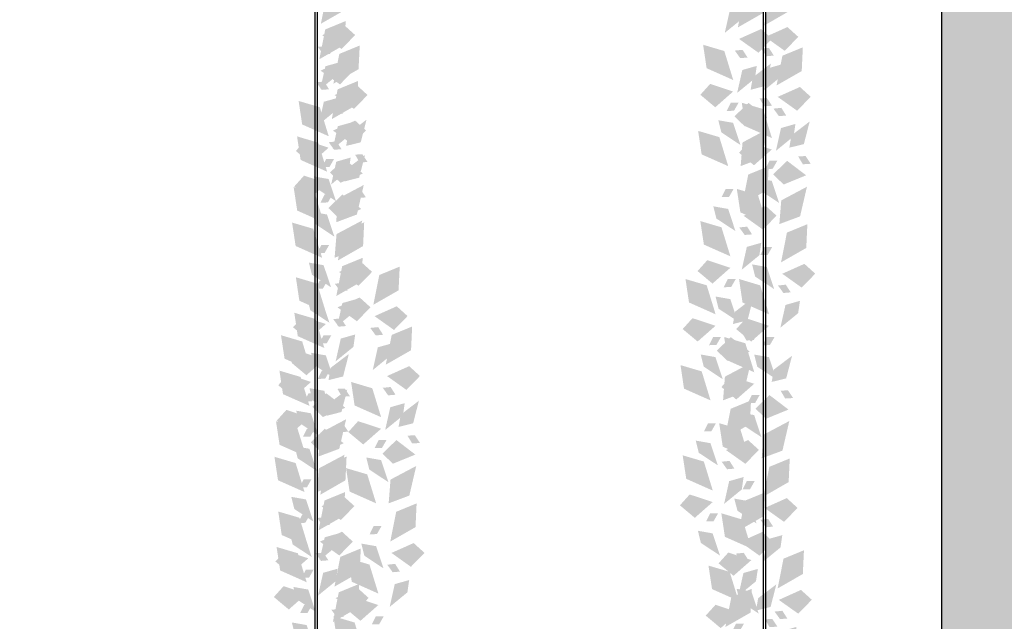
# Model space of a CAD drawing. Units: millimetres. Extents: x 4955 to 7929, y -3237 to -2080.
# Drawn here: x 6664 to 6796, y -2862 to -2781 of the extents above; entities that cross this region are included whole.
import ezdxf

# ---------------------------------------------------------------- set-up
doc = ezdxf.new("R2010")
doc.units = ezdxf.units.MM
doc.layers.add('q_konstruktion', color=7, linetype='Continuous', lineweight=30)
for name, color, linetype in [('q_pflanzen_schraff', 84, 'Continuous'), ('q_pflanzen_schraff2', 64, 'Continuous'), ('q_schraff_ansicht', 92, 'Continuous')]:
    doc.layers.add(name, color=color, linetype=linetype)

# ---------------------------------------------------------------- blocks, each defined once
blk = doc.blocks.new('carport_seil')
for p, q in [((6703.43, 14.13), (6703.43, 419.13)), ((6703.73, 14.13), (6703.73, 419.13)), ((6763.73, 14.13), (6763.73, 419.13)), ((6764.03, 14.13), (6764.03, 419.13))]:
    blk.add_line(p, q)
at = {"layer": 'q_konstruktion'}
blk.add_line((6787.7, -43.53), (6787.7, 456.47), dxfattribs=at)
blk = doc.blocks.new('carport_greening')
at = {"layer": 'q_pflanzen_schraff'}
h = blk.add_hatch(color=256, dxfattribs=at)
h.dxf.hatch_style = 1
h.paths.add_polyline_path([(6760.9, -2781.08), (6761.14, -2779.41), (6759.2, -2779.96), (6758.51, -2783.02)])
h.paths.add_polyline_path([(6759.24, -2777.24), (6758.19, -2777.35), (6758.92, -2778.36), (6759.9, -2778.28)])
h.paths.add_polyline_path([(6761.99, -2772.3), (6762.14, -2769.11), (6759.39, -2770.24), (6758.59, -2774.24)])
h = blk.add_hatch(color=256, dxfattribs=at)
h.dxf.hatch_style = 1
h.paths.add_polyline_path([(6706.5, -2788.63), (6706.74, -2786.96), (6704.8, -2787.51), (6704.12, -2790.58)])
h.paths.add_polyline_path([(6704.85, -2784.8), (6703.79, -2784.9), (6704.52, -2785.92), (6705.51, -2785.83)])
h.paths.add_polyline_path([(6707.59, -2779.85), (6707.75, -2776.66), (6705, -2777.79), (6704.2, -2781.79)])
h = blk.add_hatch(color=256, dxfattribs=at)
h.dxf.hatch_style = 1
h.paths.add_polyline_path([(6762.57, -2789.13), (6762.81, -2787.46), (6760.87, -2788.01), (6760.18, -2791.08)])
h.paths.add_polyline_path([(6760.91, -2785.3), (6759.86, -2785.4), (6760.59, -2786.42), (6761.57, -2786.33)])
h.paths.add_polyline_path([(6763.66, -2780.35), (6763.81, -2777.16), (6761.06, -2778.29), (6760.27, -2782.29)])
h = blk.add_hatch(color=256, dxfattribs=at)
h.dxf.hatch_style = 1
h.paths.add_polyline_path([(6766.1, -2788.87), (6766.34, -2787.2), (6764.4, -2787.76), (6763.72, -2790.82)])
h.paths.add_polyline_path([(6764.45, -2785.04), (6763.39, -2785.15), (6764.12, -2786.16), (6765.1, -2786.07)])
h.paths.add_polyline_path([(6767.19, -2780.09), (6767.34, -2776.91), (6764.59, -2778.04), (6763.8, -2782.04)])
h = blk.add_hatch(color=256, dxfattribs=at)
h.dxf.hatch_style = 1
h.paths.add_polyline_path([(6706.29, -2793.4), (6706.53, -2791.73), (6704.59, -2792.28), (6703.91, -2795.34)])
h.paths.add_polyline_path([(6704.64, -2789.56), (6703.58, -2789.67), (6704.31, -2790.68), (6705.29, -2790.6)])
h.paths.add_polyline_path([(6707.38, -2784.62), (6707.53, -2781.43), (6704.78, -2782.56), (6703.99, -2786.56)])
h = blk.add_hatch(color=256, dxfattribs=at)
h.dxf.hatch_style = 1
h.paths.add_polyline_path([(6759.63, -2795.11), (6757.64, -2794.76), (6758.05, -2796.39), (6760.62, -2798.09)])
h.paths.add_polyline_path([(6760.37, -2792.41), (6759.31, -2792.41), (6758.76, -2793.51), (6759.75, -2793.49)])
h.paths.add_polyline_path([(6758.45, -2785.46), (6755.6, -2784.62), (6756.07, -2787.77), (6759.65, -2789.36)])
h = blk.add_hatch(color=256, dxfattribs=at)
h.dxf.hatch_style = 1
h.paths.add_polyline_path([(6708.17, -2796.68), (6708.41, -2795.02), (6706.47, -2795.57), (6705.79, -2798.63)])
h.paths.add_polyline_path([(6706.52, -2792.85), (6705.46, -2792.96), (6706.19, -2793.97), (6707.18, -2793.88)])
h.paths.add_polyline_path([(6709.26, -2787.9), (6709.42, -2784.72), (6706.67, -2785.85), (6705.87, -2789.85)])
h = blk.add_hatch(color=256, dxfattribs=at)
h.dxf.hatch_style = 1
h.paths.add_polyline_path([(6767.77, -2796.93), (6768.01, -2795.26), (6766.07, -2795.81), (6765.39, -2798.87)])
h.paths.add_polyline_path([(6766.12, -2793.09), (6765.06, -2793.2), (6765.79, -2794.21), (6766.77, -2794.13)])
h.paths.add_polyline_path([(6768.86, -2788.15), (6769.01, -2784.96), (6766.26, -2786.09), (6765.47, -2790.09)])
h = blk.add_hatch(color=256, dxfattribs=at)
h.dxf.hatch_style = 1
h.paths.add_polyline_path([(6762.28, -2789), (6761.99, -2790.66), (6763.94, -2790.17), (6764.73, -2787.13)])
h.paths.add_polyline_path([(6763.81, -2792.89), (6764.87, -2792.81), (6764.17, -2791.78), (6763.19, -2791.83)])
h.paths.add_polyline_path([(6760.9, -2797.74), (6760.65, -2800.92), (6763.43, -2799.88), (6764.36, -2795.91)])
h = blk.add_hatch(color=256, dxfattribs=at)
h.dxf.hatch_style = 1
h.paths.add_polyline_path([(6707.96, -2801.45), (6708.2, -2799.78), (6706.26, -2800.33), (6705.58, -2803.39)])
h.paths.add_polyline_path([(6706.31, -2797.61), (6705.25, -2797.72), (6705.98, -2798.73), (6706.96, -2798.65)])
h.paths.add_polyline_path([(6709.05, -2792.67), (6709.2, -2789.48), (6706.45, -2790.61), (6705.66, -2794.61)])
h = blk.add_hatch(color=256, dxfattribs=at)
h.dxf.hatch_style = 1
h.paths.add_polyline_path([(6705.23, -2802.66), (6703.25, -2802.31), (6703.66, -2803.95), (6706.23, -2805.64)])
h.paths.add_polyline_path([(6705.97, -2799.96), (6704.91, -2799.96), (6704.37, -2801.06), (6705.35, -2801.04)])
h.paths.add_polyline_path([(6704.05, -2793.01), (6701.2, -2792.17), (6701.68, -2795.33), (6705.25, -2796.91)])
h = blk.add_hatch(color=256, dxfattribs=at)
h.dxf.hatch_style = 1
h.paths.add_polyline_path([(6764.83, -2802.9), (6762.85, -2802.55), (6763.26, -2804.19), (6765.83, -2805.88)])
h.paths.add_polyline_path([(6765.57, -2800.21), (6764.51, -2800.21), (6763.96, -2801.3), (6764.95, -2801.29)])
h.paths.add_polyline_path([(6763.65, -2793.25), (6760.8, -2792.41), (6761.28, -2795.57), (6764.85, -2797.15)])
h = blk.add_hatch(color=256, dxfattribs=at)
h.dxf.hatch_style = 1
h.paths.add_polyline_path([(6707.89, -2796.55), (6707.59, -2798.21), (6709.55, -2797.73), (6710.33, -2794.69)])
h.paths.add_polyline_path([(6709.42, -2800.44), (6710.47, -2800.37), (6709.78, -2799.33), (6708.79, -2799.38)])
h.paths.add_polyline_path([(6706.51, -2805.29), (6706.25, -2808.47), (6709.04, -2807.43), (6709.96, -2803.46)])
h = blk.add_hatch(color=256, dxfattribs=at)
h.dxf.hatch_style = 1
h.paths.add_polyline_path([(6767.48, -2796.8), (6767.19, -2798.45), (6769.15, -2797.97), (6769.93, -2794.93)])
h.paths.add_polyline_path([(6769.01, -2800.68), (6770.07, -2800.61), (6769.38, -2799.57), (6768.39, -2799.63)])
h.paths.add_polyline_path([(6766.11, -2805.53), (6765.85, -2808.72), (6768.64, -2807.68), (6769.56, -2803.7)])
h = blk.add_hatch(color=256, dxfattribs=at)
h.dxf.hatch_style = 1
h.paths.add_polyline_path([(6758.96, -2806.68), (6756.97, -2806.33), (6757.38, -2807.97), (6759.95, -2809.66)])
h.paths.add_polyline_path([(6759.7, -2803.99), (6758.64, -2803.99), (6758.09, -2805.08), (6759.08, -2805.07)])
h.paths.add_polyline_path([(6757.78, -2797.03), (6754.93, -2796.19), (6755.4, -2799.35), (6758.98, -2800.93)])
h = blk.add_hatch(color=256, dxfattribs=at)
h.dxf.hatch_style = 1
h.paths.add_polyline_path([(6705.02, -2807.43), (6703.04, -2807.08), (6703.45, -2808.71), (6706.02, -2810.41)])
h.paths.add_polyline_path([(6705.76, -2804.73), (6704.7, -2804.73), (6704.15, -2805.83), (6705.14, -2805.81)])
h.paths.add_polyline_path([(6703.84, -2797.78), (6700.99, -2796.93), (6701.47, -2800.09), (6705.04, -2801.68)])
h = blk.add_hatch(color=256, dxfattribs=at)
h.dxf.hatch_style = 1
h.paths.add_polyline_path([(6707.67, -2801.32), (6707.38, -2802.98), (6709.34, -2802.49), (6710.12, -2799.45)])
h.paths.add_polyline_path([(6709.2, -2805.2), (6710.26, -2805.13), (6709.57, -2804.1), (6708.58, -2804.15)])
h.paths.add_polyline_path([(6706.3, -2810.06), (6706.04, -2813.24), (6708.83, -2812.2), (6709.75, -2808.23)])
h = blk.add_hatch(color=256, dxfattribs=at)
h.dxf.hatch_style = 1
h.paths.add_polyline_path([(6763.17, -2812.9), (6763.42, -2811.23), (6761.48, -2811.78), (6760.79, -2814.85)])
h.paths.add_polyline_path([(6761.52, -2809.06), (6760.46, -2809.17), (6761.19, -2810.18), (6762.18, -2810.1)])
h.paths.add_polyline_path([(6764.26, -2804.12), (6764.42, -2800.93), (6761.67, -2802.06), (6760.87, -2806.06)])
h = blk.add_hatch(color=256, dxfattribs=at)
h.dxf.hatch_style = 1
h.paths.add_polyline_path([(6704.56, -2814.24), (6702.58, -2813.89), (6702.99, -2815.52), (6705.56, -2817.21)])
h.paths.add_polyline_path([(6705.3, -2811.54), (6704.24, -2811.54), (6703.7, -2812.63), (6704.68, -2812.62)])
h.paths.add_polyline_path([(6703.38, -2804.59), (6700.53, -2803.74), (6701.01, -2806.9), (6704.58, -2808.49)])
h = blk.add_hatch(color=256, dxfattribs=at)
h.dxf.hatch_style = 1
h.paths.add_polyline_path([(6764.16, -2814.48), (6762.18, -2814.13), (6762.59, -2815.76), (6765.16, -2817.46)])
h.paths.add_polyline_path([(6764.9, -2811.78), (6763.84, -2811.78), (6763.29, -2812.88), (6764.28, -2812.86)])
h.paths.add_polyline_path([(6762.98, -2804.83), (6760.13, -2803.99), (6760.61, -2807.14), (6764.18, -2808.73)])
h = blk.add_hatch(color=256, dxfattribs=at)
h.dxf.hatch_style = 1
h.paths.add_polyline_path([(6708.78, -2820.45), (6709.02, -2818.78), (6707.08, -2819.33), (6706.4, -2822.4)])
h.paths.add_polyline_path([(6707.12, -2816.62), (6706.07, -2816.73), (6706.8, -2817.74), (6707.78, -2817.65)])
h.paths.add_polyline_path([(6709.87, -2811.67), (6710.02, -2808.49), (6707.27, -2809.61), (6706.48, -2813.61)])
h = blk.add_hatch(color=256, dxfattribs=at)
h.dxf.hatch_style = 1
h.paths.add_polyline_path([(6759.25, -2818.8), (6757.27, -2818.45), (6757.68, -2820.09), (6760.25, -2821.78)])
h.paths.add_polyline_path([(6759.99, -2816.1), (6758.93, -2816.1), (6758.38, -2817.2), (6759.37, -2817.18)])
h.paths.add_polyline_path([(6758.07, -2809.15), (6755.22, -2808.31), (6755.7, -2811.47), (6759.27, -2813.05)])
h = blk.add_hatch(color=256, dxfattribs=at)
h.dxf.hatch_style = 1
h.paths.add_polyline_path([(6704.35, -2819), (6702.37, -2818.65), (6702.77, -2820.29), (6705.35, -2821.98)])
h.paths.add_polyline_path([(6705.09, -2816.3), (6704.03, -2816.3), (6703.48, -2817.4), (6704.47, -2817.38)])
h.paths.add_polyline_path([(6703.17, -2809.35), (6700.32, -2808.51), (6700.8, -2811.66), (6704.37, -2813.25)])
h = blk.add_hatch(color=256, dxfattribs=at)
h.dxf.hatch_style = 1
h.paths.add_polyline_path([(6768.38, -2820.69), (6768.62, -2819.03), (6766.68, -2819.58), (6765.99, -2822.64)])
h.paths.add_polyline_path([(6766.72, -2816.86), (6765.67, -2816.97), (6766.4, -2817.98), (6767.38, -2817.89)])
h.paths.add_polyline_path([(6769.47, -2811.92), (6769.62, -2808.73), (6766.87, -2809.86), (6766.08, -2813.86)])
h = blk.add_hatch(color=256, dxfattribs=at)
h.dxf.hatch_style = 1
h.paths.add_polyline_path([(6708.57, -2825.22), (6708.81, -2823.55), (6706.87, -2824.1), (6706.18, -2827.16)])
h.paths.add_polyline_path([(6706.91, -2821.38), (6705.86, -2821.49), (6706.59, -2822.5), (6707.57, -2822.42)])
h.paths.add_polyline_path([(6709.66, -2816.44), (6709.81, -2813.25), (6707.06, -2814.38), (6706.27, -2818.38)])
h = blk.add_hatch(color=256, dxfattribs=at)
h.dxf.hatch_style = 1
h.paths.add_polyline_path([(6713.55, -2826.39), (6713.8, -2824.73), (6711.85, -2825.28), (6711.17, -2828.34)])
h.paths.add_polyline_path([(6711.9, -2822.56), (6710.84, -2822.67), (6711.57, -2823.68), (6712.56, -2823.59)])
h.paths.add_polyline_path([(6714.64, -2817.62), (6714.8, -2814.43), (6712.05, -2815.56), (6711.25, -2819.56)])
h = blk.add_hatch(color=256, dxfattribs=at)
h.dxf.hatch_style = 1
h.paths.add_polyline_path([(6704.86, -2826.36), (6702.87, -2826.01), (6703.28, -2827.64), (6705.85, -2829.33)])
h.paths.add_polyline_path([(6705.6, -2823.66), (6704.54, -2823.66), (6703.99, -2824.75), (6704.98, -2824.74)])
h.paths.add_polyline_path([(6703.68, -2816.71), (6700.83, -2815.86), (6701.3, -2819.02), (6704.88, -2820.6)])
h = blk.add_hatch(color=256, dxfattribs=at)
h.dxf.hatch_style = 1
h.paths.add_polyline_path([(6757.26, -2826.59), (6755.27, -2826.24), (6755.68, -2827.87), (6758.25, -2829.57)])
h.paths.add_polyline_path([(6758, -2823.89), (6756.94, -2823.89), (6756.39, -2824.99), (6757.38, -2824.97)])
h.paths.add_polyline_path([(6756.08, -2816.94), (6753.23, -2816.1), (6753.7, -2819.25), (6757.28, -2820.84)])
h = blk.add_hatch(color=256, dxfattribs=at)
h.dxf.hatch_style = 1
h.paths.add_polyline_path([(6764.46, -2826.6), (6762.47, -2826.25), (6762.88, -2827.88), (6765.45, -2829.58)])
h.paths.add_polyline_path([(6765.2, -2823.9), (6764.14, -2823.9), (6763.59, -2825), (6764.58, -2824.98)])
h.paths.add_polyline_path([(6763.28, -2816.95), (6760.43, -2816.1), (6760.9, -2819.26), (6764.47, -2820.85)])
h = blk.add_hatch(color=256, dxfattribs=at)
h.dxf.hatch_style = 1
h.paths.add_polyline_path([(6759.91, -2820.48), (6759.61, -2822.14), (6761.57, -2821.65), (6762.35, -2818.61)])
h.paths.add_polyline_path([(6761.44, -2824.37), (6762.5, -2824.29), (6761.8, -2823.26), (6760.82, -2823.31)])
h.paths.add_polyline_path([(6758.53, -2829.22), (6758.28, -2832.4), (6761.06, -2831.36), (6761.99, -2827.39)])
h = blk.add_hatch(color=256, dxfattribs=at)
h.dxf.hatch_style = 1
h.paths.add_polyline_path([(6704.65, -2831.12), (6702.66, -2830.77), (6703.07, -2832.4), (6705.64, -2834.1)])
h.paths.add_polyline_path([(6705.39, -2828.42), (6704.33, -2828.42), (6703.78, -2829.52), (6704.77, -2829.5)])
h.paths.add_polyline_path([(6703.47, -2821.47), (6700.62, -2820.63), (6701.09, -2823.78), (6704.66, -2825.37)])
h = blk.add_hatch(color=256, dxfattribs=at)
h.dxf.hatch_style = 1
h.paths.add_polyline_path([(6715.23, -2834.45), (6715.47, -2832.78), (6713.53, -2833.33), (6712.84, -2836.39)])
h.paths.add_polyline_path([(6713.57, -2830.61), (6712.52, -2830.72), (6713.24, -2831.73), (6714.23, -2831.65)])
h.paths.add_polyline_path([(6716.32, -2825.67), (6716.47, -2822.48), (6713.72, -2823.61), (6712.92, -2827.61)])
h = blk.add_hatch(color=256, dxfattribs=at)
h.dxf.hatch_style = 1
h.paths.add_polyline_path([(6702.86, -2834.14), (6700.88, -2833.79), (6701.29, -2835.43), (6703.86, -2837.12)])
h.paths.add_polyline_path([(6703.6, -2831.44), (6702.54, -2831.44), (6701.99, -2832.54), (6702.98, -2832.52)])
h.paths.add_polyline_path([(6701.68, -2824.49), (6698.83, -2823.65), (6699.31, -2826.8), (6702.88, -2828.39)])
h = blk.add_hatch(color=256, dxfattribs=at)
h.dxf.hatch_style = 1
h.paths.add_polyline_path([(6762.46, -2834.38), (6760.48, -2834.03), (6760.88, -2835.67), (6763.45, -2837.36)])
h.paths.add_polyline_path([(6763.2, -2831.69), (6762.14, -2831.69), (6761.59, -2832.78), (6762.58, -2832.77)])
h.paths.add_polyline_path([(6761.28, -2824.73), (6758.43, -2823.89), (6758.91, -2827.05), (6762.48, -2828.63)])
h = blk.add_hatch(color=256, dxfattribs=at)
h.dxf.hatch_style = 1
h.paths.add_polyline_path([(6705.51, -2828.03), (6705.22, -2829.69), (6707.18, -2829.2), (6707.96, -2826.17)])
h.paths.add_polyline_path([(6707.04, -2831.92), (6708.1, -2831.85), (6707.41, -2830.81), (6706.42, -2830.86)])
h.paths.add_polyline_path([(6704.14, -2836.77), (6703.88, -2839.95), (6706.67, -2838.91), (6707.59, -2834.94)])
h = blk.add_hatch(color=256, dxfattribs=at)
h.dxf.hatch_style = 1
h.paths.add_polyline_path([(6765.11, -2828.27), (6764.82, -2829.93), (6766.77, -2829.45), (6767.56, -2826.41)])
h.paths.add_polyline_path([(6766.64, -2832.16), (6767.7, -2832.09), (6767.01, -2831.05), (6766.02, -2831.11)])
h.paths.add_polyline_path([(6763.74, -2837.01), (6763.48, -2840.19), (6766.27, -2839.16), (6767.19, -2835.18)])
h = blk.add_hatch(color=256, dxfattribs=at)
h.dxf.hatch_style = 1
h.paths.add_polyline_path([(6756.59, -2838.16), (6754.6, -2837.81), (6755.01, -2839.45), (6757.58, -2841.14)])
h.paths.add_polyline_path([(6757.33, -2835.47), (6756.27, -2835.47), (6755.72, -2836.56), (6756.71, -2836.55)])
h.paths.add_polyline_path([(6755.41, -2828.51), (6752.56, -2827.67), (6753.03, -2830.83), (6756.6, -2832.41)])
h = blk.add_hatch(color=256, dxfattribs=at)
h.dxf.hatch_style = 1
h.paths.add_polyline_path([(6702.65, -2838.91), (6700.67, -2838.56), (6701.07, -2840.19), (6703.64, -2841.88)])
h.paths.add_polyline_path([(6703.39, -2836.21), (6702.33, -2836.21), (6701.78, -2837.3), (6702.77, -2837.29)])
h.paths.add_polyline_path([(6701.47, -2829.26), (6698.62, -2828.41), (6699.1, -2831.57), (6702.67, -2833.15)])
h = blk.add_hatch(color=256, dxfattribs=at)
h.dxf.hatch_style = 1
h.paths.add_polyline_path([(6705.3, -2832.8), (6705.01, -2834.46), (6706.96, -2833.97), (6707.75, -2830.93)])
h.paths.add_polyline_path([(6706.83, -2836.68), (6707.89, -2836.61), (6707.2, -2835.58), (6706.21, -2835.63)])
h.paths.add_polyline_path([(6703.93, -2841.54), (6703.67, -2844.72), (6706.46, -2843.68), (6707.38, -2839.71)])
h = blk.add_hatch(color=256, dxfattribs=at)
h.dxf.hatch_style = 1
h.paths.add_polyline_path([(6712.29, -2840.43), (6710.3, -2840.08), (6710.71, -2841.71), (6713.28, -2843.4)])
h.paths.add_polyline_path([(6713.03, -2837.73), (6711.97, -2837.73), (6711.42, -2838.82), (6712.4, -2838.81)])
h.paths.add_polyline_path([(6711.11, -2830.78), (6708.26, -2829.93), (6708.73, -2833.09), (6712.3, -2834.67)])
h = blk.add_hatch(color=256, dxfattribs=at)
h.dxf.hatch_style = 1
h.paths.add_polyline_path([(6714.94, -2834.32), (6714.64, -2835.98), (6716.6, -2835.49), (6717.38, -2832.45)])
h.paths.add_polyline_path([(6716.47, -2838.2), (6717.52, -2838.13), (6716.83, -2837.09), (6715.84, -2837.15)])
h.paths.add_polyline_path([(6713.56, -2843.05), (6713.31, -2846.24), (6716.09, -2845.2), (6717.02, -2841.22)])
h = blk.add_hatch(color=256, dxfattribs=at)
h.dxf.hatch_style = 1
h.paths.add_polyline_path([(6760.8, -2844.38), (6761.04, -2842.71), (6759.1, -2843.26), (6758.42, -2846.32)])
h.paths.add_polyline_path([(6759.15, -2840.54), (6758.09, -2840.65), (6758.82, -2841.66), (6759.8, -2841.58)])
h.paths.add_polyline_path([(6761.89, -2835.6), (6762.04, -2832.41), (6759.3, -2833.54), (6758.5, -2837.54)])
h = blk.add_hatch(color=256, dxfattribs=at)
h.dxf.hatch_style = 1
h.paths.add_polyline_path([(6702.19, -2845.72), (6700.21, -2845.37), (6700.62, -2847), (6703.19, -2848.69)])
h.paths.add_polyline_path([(6702.93, -2843.02), (6701.87, -2843.02), (6701.32, -2844.11), (6702.31, -2844.1)])
h.paths.add_polyline_path([(6701.01, -2836.07), (6698.16, -2835.22), (6698.64, -2838.38), (6702.21, -2839.96)])
h = blk.add_hatch(color=256, dxfattribs=at)
h.dxf.hatch_style = 1
h.paths.add_polyline_path([(6761.79, -2845.96), (6759.8, -2845.61), (6760.21, -2847.24), (6762.78, -2848.94)])
h.paths.add_polyline_path([(6762.53, -2843.26), (6761.47, -2843.26), (6760.92, -2844.36), (6761.91, -2844.34)])
h.paths.add_polyline_path([(6760.61, -2836.31), (6757.76, -2835.47), (6758.24, -2838.62), (6761.81, -2840.21)])
h = blk.add_hatch(color=256, dxfattribs=at)
h.dxf.hatch_style = 1
h.paths.add_polyline_path([(6701.98, -2850.48), (6699.99, -2850.13), (6700.4, -2851.77), (6702.97, -2853.46)])
h.paths.add_polyline_path([(6702.72, -2847.78), (6701.66, -2847.78), (6701.11, -2848.88), (6702.1, -2848.86)])
h.paths.add_polyline_path([(6700.8, -2840.83), (6697.95, -2839.99), (6698.43, -2843.14), (6702, -2844.73)])
h = blk.add_hatch(color=256, dxfattribs=at)
h.dxf.hatch_style = 1
h.paths.add_polyline_path([(6706.41, -2851.93), (6706.65, -2850.26), (6704.71, -2850.81), (6704.02, -2853.88)])
h.paths.add_polyline_path([(6704.75, -2848.1), (6703.7, -2848.21), (6704.43, -2849.22), (6705.41, -2849.13)])
h.paths.add_polyline_path([(6707.5, -2843.15), (6707.65, -2839.96), (6704.9, -2841.09), (6704.11, -2845.09)])
h = blk.add_hatch(color=256, dxfattribs=at)
h.dxf.hatch_style = 1
h.paths.add_polyline_path([(6756.88, -2850.28), (6754.9, -2849.93), (6755.3, -2851.57), (6757.87, -2853.26)])
h.paths.add_polyline_path([(6757.62, -2847.58), (6756.56, -2847.58), (6756.01, -2848.68), (6757, -2848.66)])
h.paths.add_polyline_path([(6755.7, -2840.63), (6752.85, -2839.79), (6753.33, -2842.95), (6756.9, -2844.53)])
h = blk.add_hatch(color=256, dxfattribs=at)
h.dxf.hatch_style = 1
h.paths.add_polyline_path([(6766.01, -2852.17), (6766.25, -2850.51), (6764.31, -2851.06), (6763.62, -2854.12)])
h.paths.add_polyline_path([(6764.35, -2848.34), (6763.3, -2848.45), (6764.02, -2849.46), (6765.01, -2849.37)])
h.paths.add_polyline_path([(6767.1, -2843.39), (6767.25, -2840.21), (6764.5, -2841.34), (6763.7, -2845.34)])
h = blk.add_hatch(color=256, dxfattribs=at)
h.dxf.hatch_style = 1
h.paths.add_polyline_path([(6711.62, -2852), (6709.63, -2851.65), (6710.04, -2853.28), (6712.61, -2854.98)])
h.paths.add_polyline_path([(6712.35, -2849.3), (6711.29, -2849.3), (6710.75, -2850.4), (6711.73, -2850.38)])
h.paths.add_polyline_path([(6710.43, -2842.35), (6707.58, -2841.51), (6708.06, -2844.66), (6711.63, -2846.25)])
h = blk.add_hatch(color=256, dxfattribs=at)
h.dxf.hatch_style = 1
h.paths.add_polyline_path([(6706.2, -2856.7), (6706.44, -2855.03), (6704.5, -2855.58), (6703.81, -2858.64)])
h.paths.add_polyline_path([(6704.54, -2852.86), (6703.49, -2852.97), (6704.21, -2853.98), (6705.2, -2853.9)])
h.paths.add_polyline_path([(6707.29, -2847.92), (6707.44, -2844.73), (6704.69, -2845.86), (6703.89, -2849.86)])
h = blk.add_hatch(color=256, dxfattribs=at)
h.dxf.hatch_style = 1
h.paths.add_polyline_path([(6762.71, -2856.72), (6762.96, -2855.05), (6761.02, -2855.61), (6760.33, -2858.67)])
h.paths.add_polyline_path([(6761.06, -2852.89), (6760, -2853), (6760.73, -2854.01), (6761.72, -2853.92)])
h.paths.add_polyline_path([(6763.8, -2847.94), (6763.96, -2844.76), (6761.21, -2845.89), (6760.41, -2849.89)])
h = blk.add_hatch(color=256, dxfattribs=at)
h.dxf.hatch_style = 1
h.paths.add_polyline_path([(6715.83, -2858.21), (6716.07, -2856.55), (6714.13, -2857.1), (6713.45, -2860.16)])
h.paths.add_polyline_path([(6714.18, -2854.38), (6713.12, -2854.49), (6713.85, -2855.5), (6714.83, -2855.42)])
h.paths.add_polyline_path([(6716.92, -2849.44), (6717.07, -2846.25), (6714.32, -2847.38), (6713.53, -2851.38)])
h = blk.add_hatch(color=256, dxfattribs=at)
h.dxf.hatch_style = 1
h.paths.add_polyline_path([(6702.49, -2857.83), (6700.5, -2857.48), (6700.91, -2859.12), (6703.48, -2860.81)])
h.paths.add_polyline_path([(6703.23, -2855.14), (6702.17, -2855.14), (6701.62, -2856.23), (6702.61, -2856.22)])
h.paths.add_polyline_path([(6701.31, -2848.18), (6698.46, -2847.34), (6698.93, -2850.5), (6702.5, -2852.08)])
h = blk.add_hatch(color=256, dxfattribs=at)
h.dxf.hatch_style = 1
h.paths.add_polyline_path([(6762.09, -2858.08), (6760.1, -2857.73), (6760.51, -2859.36), (6763.08, -2861.06)])
h.paths.add_polyline_path([(6762.82, -2855.38), (6761.76, -2855.38), (6761.22, -2856.48), (6762.2, -2856.46)])
h.paths.add_polyline_path([(6760.9, -2848.43), (6758.05, -2847.58), (6758.53, -2850.74), (6762.1, -2852.33)])
h = blk.add_hatch(color=256, dxfattribs=at)
h.dxf.hatch_style = 1
h.paths.add_polyline_path([(6702.28, -2862.6), (6700.29, -2862.25), (6700.7, -2863.88), (6703.27, -2865.58)])
h.paths.add_polyline_path([(6703.01, -2859.9), (6701.95, -2859.9), (6701.41, -2861), (6702.39, -2860.98)])
h.paths.add_polyline_path([(6701.09, -2852.95), (6698.24, -2852.11), (6698.72, -2855.26), (6702.29, -2856.85)])
h = blk.add_hatch(color=256, dxfattribs=at)
h.dxf.hatch_style = 1
h.paths.add_polyline_path([(6708.32, -2864.28), (6708.56, -2862.61), (6706.62, -2863.16), (6705.94, -2866.22)])
h.paths.add_polyline_path([(6706.66, -2860.44), (6705.61, -2860.55), (6706.34, -2861.56), (6707.32, -2861.48)])
h.paths.add_polyline_path([(6709.41, -2855.5), (6709.56, -2852.31), (6706.81, -2853.44), (6706.02, -2857.44)])
h = blk.add_hatch(color=256, dxfattribs=at)
h.dxf.hatch_style = 1
h.paths.add_polyline_path([(6767.92, -2864.52), (6768.16, -2862.85), (6766.22, -2863.4), (6765.53, -2866.46)])
h.paths.add_polyline_path([(6766.26, -2860.68), (6765.21, -2860.79), (6765.94, -2861.8), (6766.92, -2861.72)])
h.paths.add_polyline_path([(6769.01, -2855.74), (6769.16, -2852.55), (6766.41, -2853.68), (6765.62, -2857.68)])
h = blk.add_hatch(color=256, dxfattribs=at)
h.dxf.hatch_style = 1
h.paths.add_polyline_path([(6711.91, -2864.12), (6709.92, -2863.77), (6710.33, -2865.4), (6712.9, -2867.1)])
h.paths.add_polyline_path([(6712.65, -2861.42), (6711.59, -2861.42), (6711.04, -2862.52), (6712.03, -2862.5)])
h.paths.add_polyline_path([(6710.73, -2854.47), (6707.88, -2853.63), (6708.35, -2856.78), (6711.93, -2858.37)])
h = blk.add_hatch(color=256, dxfattribs=at)
h.dxf.hatch_style = 1
h.paths.add_polyline_path([(6760.35, -2865.1), (6758.37, -2864.75), (6758.78, -2866.39), (6761.35, -2868.08)])
h.paths.add_polyline_path([(6761.09, -2862.41), (6760.03, -2862.41), (6759.49, -2863.5), (6760.47, -2863.49)])
h.paths.add_polyline_path([(6759.17, -2855.45), (6756.32, -2854.61), (6756.8, -2857.77), (6760.37, -2859.35)])
h = blk.add_hatch(color=256, dxfattribs=at)
h.dxf.hatch_style = 1
h.paths.add_polyline_path([(6708.11, -2869.04), (6708.35, -2867.37), (6706.41, -2867.92), (6705.72, -2870.99)])
h.paths.add_polyline_path([(6706.45, -2865.21), (6705.4, -2865.31), (6706.13, -2866.32), (6707.11, -2866.24)])
h.paths.add_polyline_path([(6709.2, -2860.26), (6709.35, -2857.07), (6706.6, -2858.2), (6705.81, -2862.2)])
h = blk.add_hatch(color=256, dxfattribs=at)
h.dxf.hatch_style = 1
h.paths.add_polyline_path([(6763, -2858.99), (6762.71, -2860.65), (6764.67, -2860.17), (6765.45, -2857.13)])
h.paths.add_polyline_path([(6764.54, -2862.88), (6765.59, -2862.81), (6764.9, -2861.77), (6763.91, -2861.83)])
h.paths.add_polyline_path([(6761.63, -2867.73), (6761.37, -2870.91), (6764.16, -2869.88), (6765.08, -2865.9)])
h = blk.add_hatch(color=256, dxfattribs=at)
h.dxf.hatch_style = 1
h.paths.add_polyline_path([(6760.9, -2869.7), (6761.14, -2868.03), (6759.2, -2868.58), (6758.51, -2871.64)])
h.paths.add_polyline_path([(6759.24, -2865.86), (6758.19, -2865.97), (6758.92, -2866.98), (6759.9, -2866.9)])
h.paths.add_polyline_path([(6761.99, -2860.92), (6762.14, -2857.73), (6759.39, -2858.86), (6758.59, -2862.86)])
h = blk.add_hatch(color=256, dxfattribs=at)
h.dxf.hatch_style = 1
h.paths.add_polyline_path([(6709.91, -2871.91), (6707.93, -2871.56), (6708.34, -2873.19), (6710.91, -2874.88)])
h.paths.add_polyline_path([(6710.65, -2869.21), (6709.59, -2869.21), (6709.05, -2870.3), (6710.03, -2870.29)])
h.paths.add_polyline_path([(6708.73, -2862.26), (6705.88, -2861.41), (6706.36, -2864.57), (6709.93, -2866.15)])
at = {"layer": 'q_pflanzen_schraff2'}
h = blk.add_hatch(color=256, dxfattribs=at)
h.dxf.hatch_style = 1
h.paths.add_polyline_path([(6704.37, -2783.33), (6706.98, -2785.19), (6708.8, -2783.31), (6707.35, -2782)])
h = blk.add_hatch(color=256, dxfattribs=at)
h.dxf.hatch_style = 1
h.paths.add_polyline_path([(6760.43, -2783.83), (6763.04, -2785.69), (6764.87, -2783.81), (6763.41, -2782.5)])
h = blk.add_hatch(color=256, dxfattribs=at)
h.dxf.hatch_style = 1
h.paths.add_polyline_path([(6763.96, -2783.57), (6766.57, -2785.43), (6768.4, -2783.56), (6766.94, -2782.24)])
h = blk.add_hatch(color=256, dxfattribs=at)
h.dxf.hatch_style = 1
h.paths.add_polyline_path([(6704.15, -2788.09), (6706.76, -2789.95), (6708.59, -2788.08), (6707.13, -2786.76)])
h = blk.add_hatch(color=256, dxfattribs=at)
h.dxf.hatch_style = 1
h.paths.add_polyline_path([(6759.64, -2790.9), (6756.54, -2789.88), (6755.23, -2791.34), (6757.23, -2793.02)])
h = blk.add_hatch(color=256, dxfattribs=at)
h.dxf.hatch_style = 1
h.paths.add_polyline_path([(6706.04, -2791.38), (6708.65, -2793.24), (6710.47, -2791.37), (6709.02, -2790.05)])
h = blk.add_hatch(color=256, dxfattribs=at)
h.dxf.hatch_style = 1
h.paths.add_polyline_path([(6765.63, -2791.62), (6768.24, -2793.48), (6770.07, -2791.61), (6768.62, -2790.29)])
h = blk.add_hatch(color=256, dxfattribs=at)
h.dxf.hatch_style = 1
h.paths.add_polyline_path([(6764.24, -2794.37), (6761.7, -2792.43), (6759.81, -2794.24), (6761.22, -2795.6)])
h = blk.add_hatch(color=256, dxfattribs=at)
h.dxf.hatch_style = 1
h.paths.add_polyline_path([(6705.82, -2796.15), (6708.43, -2798), (6710.26, -2796.13), (6708.81, -2794.81)])
h = blk.add_hatch(color=256, dxfattribs=at)
h.dxf.hatch_style = 1
h.paths.add_polyline_path([(6705.24, -2798.45), (6702.14, -2797.43), (6700.83, -2798.89), (6702.84, -2800.57)])
h = blk.add_hatch(color=256, dxfattribs=at)
h.dxf.hatch_style = 1
h.paths.add_polyline_path([(6764.84, -2798.7), (6761.74, -2797.68), (6760.43, -2799.13), (6762.44, -2800.81)])
h = blk.add_hatch(color=256, dxfattribs=at)
h.dxf.hatch_style = 1
h.paths.add_polyline_path([(6709.85, -2801.92), (6707.3, -2799.98), (6705.42, -2801.79), (6706.83, -2803.16)])
h = blk.add_hatch(color=256, dxfattribs=at)
h.dxf.hatch_style = 1
h.paths.add_polyline_path([(6769.45, -2802.16), (6766.9, -2800.22), (6765.01, -2802.03), (6766.43, -2803.4)])
h = blk.add_hatch(color=256, dxfattribs=at)
h.dxf.hatch_style = 1
h.paths.add_polyline_path([(6705.03, -2803.22), (6701.93, -2802.2), (6700.62, -2803.66), (6702.63, -2805.33)])
h = blk.add_hatch(color=256, dxfattribs=at)
h.dxf.hatch_style = 1
h.paths.add_polyline_path([(6709.64, -2806.69), (6707.09, -2804.74), (6705.2, -2806.56), (6706.62, -2807.92)])
h = blk.add_hatch(color=256, dxfattribs=at)
h.dxf.hatch_style = 1
h.paths.add_polyline_path([(6761.04, -2807.6), (6763.65, -2809.46), (6765.47, -2807.58), (6764.02, -2806.27)])
h = blk.add_hatch(color=256, dxfattribs=at)
h.dxf.hatch_style = 1
h.paths.add_polyline_path([(6759.26, -2814.59), (6756.16, -2813.57), (6754.85, -2815.03), (6756.86, -2816.71)])
h = blk.add_hatch(color=256, dxfattribs=at)
h.dxf.hatch_style = 1
h.paths.add_polyline_path([(6706.64, -2815.15), (6709.25, -2817.01), (6711.08, -2815.14), (6709.62, -2813.82)])
h = blk.add_hatch(color=256, dxfattribs=at)
h.dxf.hatch_style = 1
h.paths.add_polyline_path([(6766.24, -2815.39), (6768.85, -2817.25), (6770.68, -2815.38), (6769.22, -2814.06)])
h = blk.add_hatch(color=256, dxfattribs=at)
h.dxf.hatch_style = 1
h.paths.add_polyline_path([(6706.43, -2819.91), (6709.04, -2821.77), (6710.87, -2819.9), (6709.41, -2818.58)])
h = blk.add_hatch(color=256, dxfattribs=at)
h.dxf.hatch_style = 1
h.paths.add_polyline_path([(6711.42, -2821.09), (6714.03, -2822.95), (6715.85, -2821.08), (6714.4, -2819.76)])
h = blk.add_hatch(color=256, dxfattribs=at)
h.dxf.hatch_style = 1
h.paths.add_polyline_path([(6704.87, -2822.15), (6701.77, -2821.13), (6700.45, -2822.58), (6702.46, -2824.26)])
h = blk.add_hatch(color=256, dxfattribs=at)
h.dxf.hatch_style = 1
h.paths.add_polyline_path([(6757.27, -2822.38), (6754.17, -2821.36), (6752.85, -2822.82), (6754.86, -2824.5)])
h = blk.add_hatch(color=256, dxfattribs=at)
h.dxf.hatch_style = 1
h.paths.add_polyline_path([(6764.47, -2822.39), (6761.37, -2821.37), (6760.05, -2822.83), (6762.06, -2824.5)])
h = blk.add_hatch(color=256, dxfattribs=at)
h.dxf.hatch_style = 1
h.paths.add_polyline_path([(6761.87, -2825.85), (6759.32, -2823.91), (6757.44, -2825.72), (6758.85, -2827.08)])
h = blk.add_hatch(color=256, dxfattribs=at)
h.dxf.hatch_style = 1
h.paths.add_polyline_path([(6704.66, -2826.91), (6701.56, -2825.89), (6700.24, -2827.35), (6702.25, -2829.03)])
h = blk.add_hatch(color=256, dxfattribs=at)
h.dxf.hatch_style = 1
h.paths.add_polyline_path([(6713.09, -2829.14), (6715.7, -2831), (6717.52, -2829.13), (6716.07, -2827.81)])
h = blk.add_hatch(color=256, dxfattribs=at)
h.dxf.hatch_style = 1
h.paths.add_polyline_path([(6702.87, -2829.93), (6699.77, -2828.91), (6698.46, -2830.37), (6700.47, -2832.05)])
h = blk.add_hatch(color=256, dxfattribs=at)
h.dxf.hatch_style = 1
h.paths.add_polyline_path([(6762.47, -2830.18), (6759.37, -2829.16), (6758.06, -2830.61), (6760.06, -2832.29)])
h = blk.add_hatch(color=256, dxfattribs=at)
h.dxf.hatch_style = 1
h.paths.add_polyline_path([(6707.48, -2833.4), (6704.93, -2831.46), (6703.04, -2833.27), (6704.46, -2834.64)])
h = blk.add_hatch(color=256, dxfattribs=at)
h.dxf.hatch_style = 1
h.paths.add_polyline_path([(6767.08, -2833.64), (6764.53, -2831.7), (6762.64, -2833.51), (6764.05, -2834.88)])
h = blk.add_hatch(color=256, dxfattribs=at)
h.dxf.hatch_style = 1
h.paths.add_polyline_path([(6702.66, -2834.7), (6699.56, -2833.68), (6698.25, -2835.14), (6700.25, -2836.81)])
h = blk.add_hatch(color=256, dxfattribs=at)
h.dxf.hatch_style = 1
h.paths.add_polyline_path([(6707.27, -2838.17), (6704.72, -2836.22), (6702.83, -2838.04), (6704.24, -2839.4)])
h = blk.add_hatch(color=256, dxfattribs=at)
h.dxf.hatch_style = 1
h.paths.add_polyline_path([(6712.3, -2836.22), (6709.2, -2835.2), (6707.88, -2836.66), (6709.89, -2838.33)])
h = blk.add_hatch(color=256, dxfattribs=at)
h.dxf.hatch_style = 1
h.paths.add_polyline_path([(6716.9, -2839.69), (6714.35, -2837.74), (6712.47, -2839.56), (6713.88, -2840.92)])
h = blk.add_hatch(color=256, dxfattribs=at)
h.dxf.hatch_style = 1
h.paths.add_polyline_path([(6758.67, -2839.08), (6761.28, -2840.93), (6763.1, -2839.06), (6761.65, -2837.74)])
h = blk.add_hatch(color=256, dxfattribs=at)
h.dxf.hatch_style = 1
h.paths.add_polyline_path([(6704.27, -2846.63), (6706.88, -2848.49), (6708.71, -2846.61), (6707.25, -2845.3)])
h = blk.add_hatch(color=256, dxfattribs=at)
h.dxf.hatch_style = 1
h.paths.add_polyline_path([(6756.89, -2846.07), (6753.79, -2845.05), (6752.48, -2846.51), (6754.48, -2848.19)])
h = blk.add_hatch(color=256, dxfattribs=at)
h.dxf.hatch_style = 1
h.paths.add_polyline_path([(6763.87, -2846.87), (6766.48, -2848.73), (6768.3, -2846.86), (6766.85, -2845.54)])
h = blk.add_hatch(color=256, dxfattribs=at)
h.dxf.hatch_style = 1
h.paths.add_polyline_path([(6704.06, -2851.39), (6706.67, -2853.25), (6708.49, -2851.38), (6707.04, -2850.06)])
h = blk.add_hatch(color=256, dxfattribs=at)
h.dxf.hatch_style = 1
h.paths.add_polyline_path([(6760.58, -2851.42), (6763.19, -2853.28), (6765.01, -2851.41), (6763.56, -2850.09)])
h = blk.add_hatch(color=256, dxfattribs=at)
h.dxf.hatch_style = 1
h.paths.add_polyline_path([(6713.69, -2852.91), (6716.3, -2854.77), (6718.13, -2852.9), (6716.67, -2851.58)])
h = blk.add_hatch(color=256, dxfattribs=at)
h.dxf.hatch_style = 1
h.paths.add_polyline_path([(6702.5, -2853.63), (6699.4, -2852.61), (6698.08, -2854.06), (6700.09, -2855.74)])
h = blk.add_hatch(color=256, dxfattribs=at)
h.dxf.hatch_style = 1
h.paths.add_polyline_path([(6762.09, -2853.87), (6758.99, -2852.85), (6757.68, -2854.31), (6759.69, -2855.98)])
h = blk.add_hatch(color=256, dxfattribs=at)
h.dxf.hatch_style = 1
h.paths.add_polyline_path([(6702.28, -2858.39), (6699.18, -2857.37), (6697.87, -2858.83), (6699.88, -2860.51)])
h = blk.add_hatch(color=256, dxfattribs=at)
h.dxf.hatch_style = 1
h.paths.add_polyline_path([(6706.18, -2858.97), (6708.79, -2860.83), (6710.62, -2858.96), (6709.16, -2857.64)])
h = blk.add_hatch(color=256, dxfattribs=at)
h.dxf.hatch_style = 1
h.paths.add_polyline_path([(6765.78, -2859.22), (6768.39, -2861.07), (6770.22, -2859.2), (6768.76, -2857.88)])
h = blk.add_hatch(color=256, dxfattribs=at)
h.dxf.hatch_style = 1
h.paths.add_polyline_path([(6711.92, -2859.91), (6708.82, -2858.89), (6707.51, -2860.35), (6709.51, -2862.03)])
h = blk.add_hatch(color=256, dxfattribs=at)
h.dxf.hatch_style = 1
h.paths.add_polyline_path([(6760.36, -2860.9), (6757.26, -2859.88), (6755.95, -2861.33), (6757.96, -2863.01)])

msp = doc.modelspace()

# ---------------------------------------------------------------- hatches: boundary and pattern name
at = {"layer": 'q_schraff_ansicht', "true_color": 0xc7c8ca}
h = msp.add_hatch(color=9, dxfattribs=at)
h.dxf.hatch_style = 1
h.paths.add_polyline_path([(6804.7, -2737.28), (6796.2, -2737.28), (6796.2, -3237.28), (6804.7, -3237.28)])
h.paths.add_polyline_path([(6796.2, -2737.28), (6787.7, -2737.28), (6787.7, -3237.28), (6796.2, -3237.28)])
h.paths.add_polyline_path([(6554.7, -2737.28), (6546.2, -2737.28), (6546.2, -3237.28), (6554.7, -3237.28)])
h.paths.add_polyline_path([(7054.7, -2737.28), (7046.2, -2737.28), (7046.2, -3237.28), (7054.7, -3237.28)])
h.paths.add_polyline_path([(7046.2, -2737.28), (7037.7, -2737.28), (7037.7, -3237.28), (7046.2, -3237.28)])
h.paths.add_polyline_path([(7304.7, -2737.28), (7296.2, -2737.28), (7296.2, -3237.28), (7304.7, -3237.28)])
h.paths.add_polyline_path([(7296.2, -2737.28), (7287.7, -2737.28), (7287.7, -3237.28), (7296.2, -3237.28)])
h.paths.add_polyline_path([(7546.2, -2737.28), (7537.7, -2737.28), (7537.7, -3237.28), (7546.2, -3237.28)])

# ---------------------------------------------------------------- block references
msp.add_blockref('carport_seil', (0, -3193.75))
at = {"layer": 'q_schraff_ansicht'}
msp.add_blockref('carport_greening', (0, 0), dxfattribs=at)

doc.saveas('drawing.dxf')
